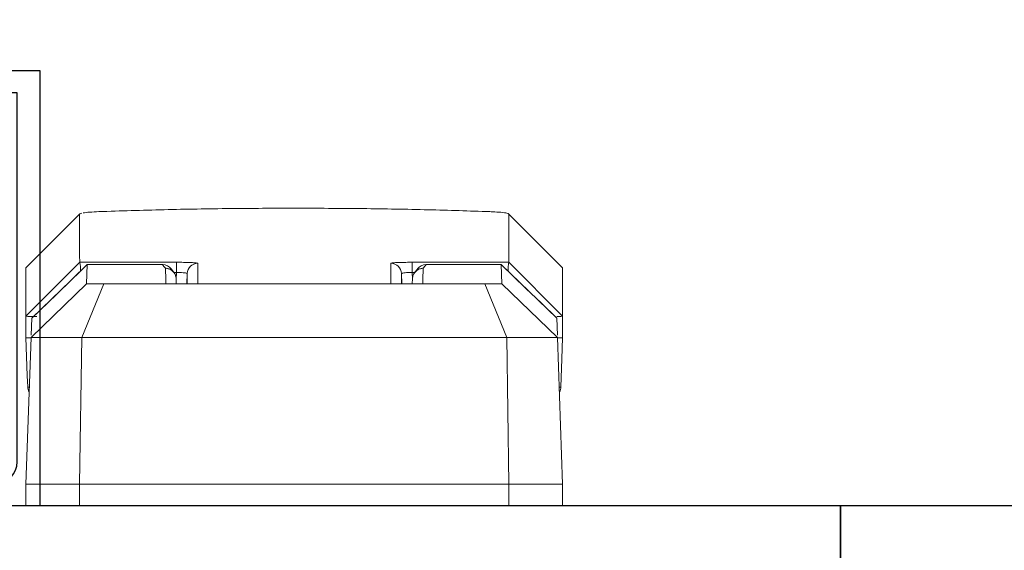
# Model space of a CAD drawing. Units: inches. Extents: x -10 to 292, y -137 to 51.
# Drawn here: x 148 to 149, y -99 to -99 of the extents above; entities that cross this region are included whole.
import ezdxf
from ezdxf import colors
from ezdxf.entities.mleader import LeaderData, LeaderLine
from ezdxf.math import Vec2, Vec3

# ---------------------------------------------------------------- set-up
doc = ezdxf.new("R2010")
doc.units = ezdxf.units.IN
doc.header["$MEASUREMENT"] = 0
for name, color, linetype in [('NO FIN', 7, 'Continuous'), ('PART # FOR SHOPS', 106, 'Continuous'), ('Screen', 7, 'Continuous')]:
    doc.layers.add(name, color=color, linetype=linetype)
doc.styles.add('Annotative', font='arial.ttf')

# ---------------------------------------------------------------- blocks, each defined once
blk = doc.blocks.new('M16751')
for p, q in [((0, 0), (-1.13686837721616e-13, 1.525640000000955)), ((0.1687400000000707, 0), (0, 0))]:
    blk.add_line(p, q)
blk = doc.blocks.new('M52731')
for p, q in [((0, 0), (-2.273736754432321e-13, 1.349360000000729)), ((-2.273736754432321e-13, 1.349360000000729), (0.1461099999999078, 1.349360000000729))]:
    blk.add_line(p, q)
blk = doc.blocks.new('Truth LP')
at = {"color": 7, "linetype": 'Continuous', "lineweight": 15}
for p, q in [((17.288399130044, -1.38955624819892), (17.21338395662568, -1.464484705952314)), ((17.96338396589491, -1.464484705952314), (17.88836879247659, -1.38955624819892)), ((17.21338395662568, -1.532065413587548), (17.28842332976444, -1.456873160548204)), ((17.28842332976444, -1.456873160548204), (17.28846982256069, -1.456925263279642)), ((17.28846982256069, -1.456925263279642), (17.42355500871175, -1.456925263279642)), ((17.42355500871175, -1.456925263279642), (17.42355500871175, -1.471386759552535)), ((17.75321298714132, -1.456925263279642), (17.88829839328985, -1.456925263279642)), ((17.75321298714132, -1.471386759552535), (17.75321298714132, -1.456925263279642)), ((17.88829839328985, -1.456925263279642), (17.88834466608863, -1.456873160548204)), ((17.96338396589491, -1.532065413587548), (17.88834466608863, -1.456873160548204)), ((17.21338395662568, -1.532065413587548), (17.21338395662568, -1.464484705952314)), ((17.29910053975373, -1.460118489724548), (17.29816173726552, -1.486932293302536)), ((17.29910053975373, -1.460118489724548), (17.29910053975373, -1.460116619746151)), ((17.40424128515887, -1.460118489724548), (17.29910053975373, -1.460118489724548)), ((17.40424128515887, -1.46010510654582), (17.29913691266688, -1.46010510654582)), ((17.87763108318619, -1.46010510654582), (17.77252671069421, -1.46010510654582)), ((17.87766738276686, -1.460118489724548), (17.77252671069421, -1.460118489724548)), ((17.87766738276686, -1.460116619746151), (17.87766738276686, -1.460118489724548)), ((17.87860618525507, -1.486932293302536), (17.87766738276686, -1.460118489724548)), ((17.95526591300868, -1.535001499669628), (17.87768373591128, -1.460123403001125)), ((17.96338396589491, -1.532065413587548), (17.96338396589491, -1.464484705952314)), ((17.42321342599108, -1.4797767659638), (17.42346334310401, -1.486932293302536)), ((17.75330465274906, -1.486932293302536), (17.753554569862, -1.4797767659638)), ((17.29816173726552, -1.486932293302536), (17.22054428724226, -1.561886600757314)), ((17.32229516514077, -1.486932293302536), (17.29124809713248, -1.561886600757314)), ((17.29816173726552, -1.486932293302536), (17.32229516514077, -1.486932293302536)), ((17.32229516514077, -1.486932293302536), (17.85447290404478, -1.486932293302536)), ((17.85447290404478, -1.486932293302536), (17.8855198253881, -1.561886600757314)), ((17.85447290404478, -1.486932293302536), (17.87860618525507, -1.486932293302536)), ((17.87860618525507, -1.486932293302536), (17.95622363527832, -1.561886600757314)), ((17.21338395662568, -1.562095213347403), (17.21338395662568, -1.532065413587548)), ((17.22066235254503, -1.558507311461819), (17.22148220974064, -1.535029659344326)), ((17.9552806528384, -1.535015689505707), (17.95526591300868, -1.535001499669628)), ((17.95528578611243, -1.535029659344326), (17.95610564330804, -1.558507311461819)), ((17.96338396589491, -1.532065413587548), (17.96338396589491, -1.562095213347403)), ((17.21338395662568, -1.766932289552019), (17.22054428724226, -1.561886600757314)), ((17.21338395662568, -1.562095213347403), (17.21338395662568, -1.562095616676077)), ((17.29124809713248, -1.561886600757314), (17.22054428724226, -1.561886600757314)), ((17.29124809713248, -1.561886600757314), (17.28838402355184, -1.766932289552019)), ((17.8855198253881, -1.561886600757314), (17.29124809713248, -1.561886600757314)), ((17.88838397230123, -1.766932289552019), (17.8855198253881, -1.561886600757314)), ((17.95622363527832, -1.561886600757314), (17.8855198253881, -1.561886600757314)), ((17.95622363527832, -1.561886600757314), (17.96338396589491, -1.766932289552019)), ((17.96338396589491, -1.562095213347403), (17.96338396589491, -1.562095616676077)), ((17.21338395662568, -1.766932289552019), (17.28838402355184, -1.766932289552019)), ((17.21338395662568, -1.796932288822868), (17.21338395662568, -1.766932289552019)), ((17.88838397230123, -1.766932289552019), (17.28838402355184, -1.766932289552019)), ((17.28838402355184, -1.766932289552019), (17.28838402355184, -1.796932288822868)), ((17.88838397230123, -1.796932288822868), (17.88838397230123, -1.766932289552019)), ((17.88838397230123, -1.766932289552019), (17.96338396589491, -1.766932289552019)), ((17.96338396589491, -1.766932289552019), (17.96338396589491, -1.796932288822868))]:
    blk.add_line(p, q, dxfattribs=at)
at = {"color": 8, "linetype": 'Continuous', "lineweight": 15}
for p, q in [((17.40424128515887, -1.46010510654582), (17.40424128515887, -1.460118489724548)), ((17.42355500871175, -1.471386759552535), (17.42011380846479, -1.471386759552535)), ((17.42323791904146, -1.48047844785791), (17.42355500871175, -1.471386759552535)), ((17.75321298714132, -1.471386759552535), (17.75353007681161, -1.48047844785791)), ((17.75665418738828, -1.471386759552535), (17.75321298714132, -1.471386759552535)), ((17.77252671069421, -1.460118489724548), (17.77252671069421, -1.46010510654582)), ((17.43849958273742, -1.472713747556389), (17.43800385513078, -1.486932293302536)), ((17.7387641407223, -1.486932293302536), (17.73826841311565, -1.472713747556389))]:
    blk.add_line(p, q, dxfattribs=at)
at = {"color": 7, "linetype": 'Continuous', "lineweight": 15, "flags": 128}
for points in [[(17.2991006864187, -1.460116546413667), (17.27752098904254, -1.480944109145218), (17.25594129166638, -1.501771671876769), (17.22148220974064, -1.535029641011205)], [(17.29908425994179, -1.460123403001125), (17.28948137087519, -1.46939149260203), (17.22148646302483, -1.535016551162419)], [(17.40897797710686, -1.486932293302536), (17.40878921928741, -1.481528569060155), (17.40822294582905, -1.465319412976372)], [(17.76854505002402, -1.465319412976372), (17.76797877656566, -1.481528569060155), (17.7677900187462, -1.486932293302536)], [(17.95528578611243, -1.535029641011205), (17.93370608873627, -1.514202096612776), (17.91212639136011, -1.493374533881225), (17.87766730943437, -1.460116546413667)], [(17.2157920488072, -1.630948074619942), (17.21525041506419, -1.615459080216793), (17.21338395662568, -1.562095616676077)], [(17.96338396589491, -1.562095616676077), (17.96233604466725, -1.59205903220281), (17.96097587371339, -1.630948074619942)]]:
    blk.add_lwpolyline(points, dxfattribs=at)
at = {"color": 7, "linetype": 'Continuous', "lineweight": 15}
for centre, radius, start, end in [((17.45348362549507, -1.473245048972908), 0.01499345919253795, 89.97427927218293, 177.9692676134168), ((17.723284370358, -1.473245048972908), 0.01499345919253794, 2.030732386583433, 90.02572072780424), ((17.40424127776701, -1.47510509745616), 0.01500000000000057, 36.04778580591823, 90), ((17.77252671016496, -1.475105097456156), 0.01499999999999977, 90, 143.952214194256), ((17.23078296623028, -1.630424579630199), 0.01499999999999877, 182.0031172720475, 210.6882527332403), ((17.94598502170165, -1.630424579631145), 0.01499999999999865, 329.3117472672471, 357.996882727451)]:
    blk.add_arc(centre, radius, start, end, dxfattribs=at)
at = {"color": 8, "linetype": 'Continuous', "lineweight": 15}
for centre, radius, start, end in [((17.40426428630101, -1.475092286432707), 0.01497381437409484, 36.06269614417409, 90.08801156832345), ((17.77250295363726, -1.475090832635624), 0.01497236175907444, 89.90908717745293, 143.9219111199723), ((17.21760816899786, -1.623439495282531), 0.007725092634600209, 256.4028570715561, 273.8419303418716), ((17.95915997010199, -1.62344165192671), 0.007722945524563714, 266.1564800754058, 283.5993426642017)]:
    blk.add_arc(centre, radius, start, end, dxfattribs=at)
at = {"color": 7, "linetype": 'Continuous', "lineweight": 15}
for centre, major_axis, ratio, start_param, end_param in [((16.39377412069319, 28.51306771117714), (1.049498290045335, -29.99998424738005), 0.02929343025937601, 6.239877528080915, 6.244199608735955), ((18.78299386723879, 28.51306771117714), (-1.049498290045344, -29.99998424738005), 0.02929343025937571, 0.0389856984440938, 0.04330777909915737)]:
    blk.add_ellipse(centre, major_axis=major_axis, ratio=ratio, start_param=start_param, end_param=end_param, dxfattribs=at)
for points, knots in [([(17.28841863648532, -1.456873233880691), (17.28841308601776, -1.454278692200303), (17.28839752935125, -1.447006796778409), (17.28838433580544, -1.432602614700984), (17.28838192884003, -1.413026272793358), (17.28839339631146, -1.397379586848112), (17.288399130044, -1.38955624819892)], [0, 0, 0, 0, 0.1560475416422339, 0.4373648772898374, 0.718682594109907, 1, 1, 1, 1]), ([(17.29134489601426, -1.388395028280096), (17.29027132632447, -1.388626524681785), (17.28852198974712, -1.389003738314818), (17.28843336549844, -1.389402288629716), (17.288399130044, -1.38955624819892)], [0, 0, 0, 0, 0.6137010474098122, 0.9999999999999999, 0.9999999999999999, 0.9999999999999999, 0.9999999999999999]), ([(17.3152908860548, -1.386168140671961), (17.31065864917519, -1.386380544519744), (17.30139606814015, -1.38680526542746), (17.29588446201001, -1.387543179088501), (17.29312922206824, -1.38791206052605)], [0, 0, 0, 0, 0.5001021704530775, 1, 1, 1, 1]), ([(17.58838399792653, -1.38135514627208), (17.55863681908635, -1.381454699716476), (17.49724768183975, -1.381660147772388), (17.40490377488013, -1.383258542043263), (17.34536486645294, -1.38519168278434), (17.3152908860548, -1.386168140671961)], [0, 0, 0, 0, 0.3175228883961977, 0.6552707495192251, 0.9999999999999999, 0.9999999999999999, 0.9999999999999999, 0.9999999999999999]), ([(17.86147710979827, -1.386168140671961), (17.83303222897323, -1.385238625269293), (17.77552998477641, -1.383359579897382), (17.68336840612229, -1.381694773410915), (17.62025547006438, -1.38146910620612), (17.58838399792653, -1.38135514627208)], [0, 0, 0, 0, 0.3264064973760064, 0.6598412640569479, 0.9999999999999999, 0.9999999999999999, 0.9999999999999999, 0.9999999999999999]), ([(17.88836879247659, -1.38955624819892), (17.88779913208976, -1.389113440119759), (17.88665968008513, -1.388227721953067), (17.87794417410089, -1.38708480070648), (17.86858231646293, -1.38644696337485), (17.86272072282596, -1.386216942566415), (17.86147710979827, -1.386168140671961)], [0, 0, 0, 0, 0.3134485728223898, 0.626969353854362, 0.9208567157658992, 1, 1, 1, 1]), ([(17.88834928603526, -1.456873233880691), (17.88835813038775, -1.452351959670588), (17.88837636714316, -1.443029245314607), (17.88838930865837, -1.421860857427303), (17.88837662323522, -1.401886495614042), (17.88836879247659, -1.38955624819892)], [0, 0, 0, 0, 0.2649036129880631, 0.5462222818151672, 1, 1, 1, 1]), ([(17.28960911606613, -1.469268220692742), (17.28957376450561, -1.467650996185865), (17.289502575422, -1.464394315887938), (17.2891932937233, -1.460455461936379), (17.28888525014237, -1.457650750497711), (17.28860830942095, -1.457167111561803), (17.28846982256069, -1.456925263279642)], [0, 0, 0, 0, 0.2471077447010642, 0.4976123724385424, 0.7487762549977698, 1, 1, 1, 1]), ([(17.42355500871175, -1.456925263279642), (17.42691666053729, -1.456940024222886), (17.43363967001967, -1.456969544817687), (17.44260001261802, -1.457199507971838), (17.44936490829306, -1.457536361941047), (17.45297180793294, -1.457908717390177), (17.45334212661442, -1.458153579077658), (17.45349035622939, -1.458251591291122)], [0, 0, 0, 0, 0.2142027436548726, 0.4283867430302254, 0.6424703418197264, 0.8568895218507819, 1, 1, 1, 1]), ([(17.45349035622939, -1.458251591291122), (17.45349005039679, -1.462563462319574), (17.45348913287236, -1.475499450433007), (17.45348834134256, -1.485309111101538), (17.45348842130233, -1.48650817468967), (17.45348844958475, -1.486932293302536)], [0, 0, 0, 0, 0.2442174236729303, 0.7326735120045315, 1, 1, 1, 1]), ([(17.72327763962367, -1.458251591291122), (17.72360936096747, -1.458103432595871), (17.72427285497766, -1.457807092282843), (17.72945578244217, -1.45740849101229), (17.73707898890406, -1.457106963190457), (17.74548937891813, -1.456947770456532), (17.75102781153399, -1.456931631046169), (17.75321298714132, -1.456925263279642)], [0, 0, 0, 0, 0.2154733287531861, 0.4309799946995312, 0.6459589469158271, 0.8603139323254123, 1, 1, 1, 1]), ([(17.72327954626832, -1.486932293302536), (17.72327950890166, -1.486508174689673), (17.72327940325906, -1.485309111101541), (17.72327889792765, -1.475499450433007), (17.72327795419283, -1.462563462319574), (17.72327763962367, -1.458251591291122)], [0, 0, 0, 0, 0.2673264879955302, 0.7557825763270348, 1, 1, 1, 1]), ([(17.88829839328985, -1.456925263279642), (17.88816050444917, -1.457167112667717), (17.88788475626188, -1.457650759712928), (17.8875752172994, -1.460455334470081), (17.88726315719222, -1.464393613551879), (17.88719200499911, -1.46764961292663), (17.88715667981236, -1.469266130716887)], [0, 0, 0, 0, 0.251243420611759, 0.5024331009275373, 0.7529711613487359, 1, 1, 1, 1]), ([(17.42321342599108, -1.4797767659638), (17.42298896175222, -1.478098286438561), (17.42254003226677, -1.474741319852653), (17.41979892780439, -1.470350329305562), (17.41587808082497, -1.467074533941071), (17.41205083337468, -1.465670663566838), (17.40945478611833, -1.465341201142698), (17.40852242854042, -1.465324710074695), (17.40822294582905, -1.465319412976372)], [0, 0, 0, 0, 0.2195116025383367, 0.4390241905608562, 0.6585477724778606, 0.8780895927272312, 0.9608411405903798, 1, 1, 1, 1]), ([(17.41992387732556, -1.470923004909869), (17.41963182774945, -1.470558900732941), (17.41846360818749, -1.469102457523038), (17.41726678284292, -1.467488599457711), (17.41636915838998, -1.466278198567069)], [0, 0, 0, 0, 0.2499954508696807, 1, 1, 1, 1]), ([(17.43849958273742, -1.472713747556389), (17.43842860220766, -1.47257946286466), (17.43825156661151, -1.472244537631886), (17.43646179660263, -1.471788294493747), (17.4330850989571, -1.471436774978143), (17.42860044068521, -1.471272849854122), (17.42523711964515, -1.471348782873802), (17.42355500871175, -1.471386759552535)], [0, 0, 0, 0, 0.1438913259051089, 0.358885552787044, 0.5727691214837579, 0.7863273463107424, 1, 1, 1, 1]), ([(17.75321298714132, -1.471386759552535), (17.75211954860101, -1.471357582474495), (17.74934969574841, -1.471283672318725), (17.74513868223525, -1.471358611985151), (17.74132930114055, -1.47164580790883), (17.73875020225412, -1.472111344712497), (17.7384291965114, -1.472512712773492), (17.73826841311565, -1.472713747556389)], [0, 0, 0, 0, 0.1393849243312347, 0.3530840701445551, 0.5676642171071535, 0.7834542937073014, 1, 1, 1, 1]), ([(17.753554569862, -1.4797767659638), (17.75377903410086, -1.478098286438561), (17.7542279635863, -1.474741319852653), (17.75696906804868, -1.470350329305562), (17.7608899150281, -1.467074533941071), (17.76471716247839, -1.465670663566838), (17.76731320973474, -1.465341201142698), (17.76824556731266, -1.465324710074695), (17.76854505002402, -1.465319412976372)], [0, 0, 0, 0, 0.2195116025383367, 0.4390241905608562, 0.6585477724778606, 0.8780895927272312, 0.9608411405903798, 1, 1, 1, 1]), ([(17.7603988374631, -1.466278198567069), (17.76009851863637, -1.466688215637129), (17.75889724608254, -1.468328280158625), (17.7577240299527, -1.46981098050192), (17.75684411852752, -1.470923004909869)], [0, 0, 0, 0, 0.2500005729567538, 1, 1, 1, 1]), ([(17.43849855608262, -1.486932293302536), (17.43849860186409, -1.486341980767326), (17.43849881901861, -1.483541960975133), (17.43849924587376, -1.47748989235164), (17.43849958273742, -1.472713747556389)], [0, 0, 0, 0, 0.2108244151901813, 1, 1, 1, 1]), ([(17.73826841311565, -1.472713747556389), (17.73826874997931, -1.477489892351644), (17.73826917683446, -1.483541960975133), (17.73826939398898, -1.486341980767326), (17.73826943977046, -1.486932293302536)], [0, 0, 0, 0, 0.7891755848098185, 1, 1, 1, 1]), ([(17.22838397001091, -1.532731639224584), (17.22681583482371, -1.53272236775542), (17.22341897676016, -1.532702284114007), (17.21946011261247, -1.532591922412058), (17.21666538711501, -1.532471807871351), (17.21488993919498, -1.532356505924765), (17.2136340307189, -1.532221468705353), (17.21346885012567, -1.532118390147298), (17.21338395662568, -1.532065413587548)], [0, 0, 0, 0, 0.1995096243066785, 0.4321731197740044, 0.5615707947797111, 0.6993574145718819, 0.8454866832448752, 1, 1, 1, 1]), ([(17.96338396589491, -1.532065413587548), (17.96329872497403, -1.532118359525638), (17.96313286759241, -1.532221378997617), (17.96188213232863, -1.532356835939604), (17.96008829900237, -1.532470669467584), (17.95800647440237, -1.532567778100359), (17.95624817719599, -1.532608341275752), (17.95541580461045, -1.532627543760436)], [0, 0, 0, 0, 0.225845860537373, 0.4394392117475919, 0.6408318336071975, 0.8299708751082292, 1, 1, 1, 1]), ([(17.22051920753199, -1.562604672462088), (17.22049105654582, -1.562604159969139), (17.2189073342722, -1.562575328066208), (17.21652476747822, -1.562502475175785), (17.21386907157691, -1.562360267018528), (17.21354565988198, -1.562183881403088), (17.21338395662568, -1.562095690008563)], [0, 0, 0, 0, 0.005996599087977424, 0.33735754362845, 0.6686840808765628, 0.9999999999999999, 0.9999999999999999, 0.9999999999999999, 0.9999999999999999]), ([(17.96338396589491, -1.562095690008563), (17.96331252972008, -1.56215652280728), (17.96313241284661, -1.562309904669293), (17.9612928741133, -1.562457059752484), (17.95878297630012, -1.562552971402228), (17.95676303728803, -1.562591109031731), (17.95624856832363, -1.562600822506562)], [0, 0, 0, 0, 0.219170602454331, 0.5526097074552736, 0.886051797052461, 1, 1, 1, 1])]:
    blk.add_open_spline(points, degree=3, knots=knots, dxfattribs=at)
blk = doc.blocks.new('_None')

msp = doc.modelspace()

# ---------------------------------------------------------------- linework, layer by layer
at = {"layer": 'Screen'}
msp.add_lwpolyline([(147.5000000000014, -98.84005192403913), (147.4436360823516, -98.84005192403913), (147.3812815414692, -98.92910343731165), (147.4406407707353, -98.92910343731165), (147.4406407707353, -98.96035343731171), (147.3500655819058, -98.96035343731171, -0.6068148963145876), (147.3377783012415, -98.93674979076644), (147.4228895871158, -98.81519827749383, -0.2446984432290849), (147.4351768677801, -98.80880192403907), (147.5312500000014, -98.80880192403907), (147.5312500000013, -99.41660343731104), (147.1900000000013, -99.41660343731115, 1.335476426377913), (147.2251128002771, -99.53630344879929), (147.3150000000013, -99.47860343731116), (147.3318811539801, -99.50490151975742), (147.2419939542558, -99.56260153124549, -1.335476426377913), (147.1900000000013, -99.38535343731115), (147.4700000000013, -99.38535343731104, 0.4142135623729301), (147.5000000000013, -99.35535343731107)], format="xyb", close=True, dxfattribs=at)

# ---------------------------------------------------------------- block references
msp.add_blockref('Truth LP', (130.2987160303156, -97.61967114848822))
at = {"xscale": -1, "rotation": 90}
msp.add_blockref('M16751', (148.6506400000023, -99.41660343731104), dxfattribs=at)
at = {"layer": 'NO FIN', "xscale": -1, "rotation": 90.00000000000007}
msp.add_blockref('M52731', (150.0000000000014, -99.41660343731127), dxfattribs=at)

# ---------------------------------------------------------------- leaders
at = {"layer": 'PART # FOR SHOPS'}
ml = msp.add_multileader_mtext('Standard', dxfattribs=at)
ml.set_content('M22126', color=256, style='Annotative')
ml.set_leader_properties(color=256, linetype='ByLayer', lineweight=-1)
ml.set_arrow_properties(name='NONE')
ml.build(insert=Vec2(0, 0))
ml.multileader.update_dxf_attribs({"leader_type": 0, "has_text_frame": 1, "dogleg_length": 0.125, "arrow_head_size": 0.125})
ctx = ml.context
ctx.base_point, ctx.char_height, ctx.arrow_head_size, ctx.landing_gap_size, ctx.plane_origin, ctx.plane_x_axis, ctx.plane_y_axis = Vec3(150.0280655987478, -103.1104143161043), 0.18, 0.125, 0.0625, Vec3(150.0905655987478, -103.8594024637763), Vec3(1, -4.898587196589413e-16), Vec3(4.898587196589413e-16, 1)
notes = []
notes.append((ctx, [(0, (0, 0, 0), (0, 0), (1, 0), 1, [])]))
ctx.mtext.insert, ctx.mtext.text_direction, ctx.mtext.rotation, ctx.mtext.defined_height, ctx.mtext.flow_direction = Vec3(150.0905655987478, -103.0187037897885), Vec3(1, -4.898587196589413e-16), 6.283185307179585, 0.1892036120838156, 5
ml = msp.add_multileader_mtext('Standard', dxfattribs=at)
ml.set_content('MAX14141\\PMAX17386', color=256, style='Annotative')
ml.set_leader_properties(color=256, linetype='ByLayer', lineweight=-1)
ml.set_arrow_properties(name='NONE')
ml.build(insert=Vec2(0, 0))
ml.multileader.update_dxf_attribs({"leader_type": 0, "has_text_frame": 1, "dogleg_length": 0.125, "arrow_head_size": 0.125})
ctx = ml.context
ctx.base_point, ctx.char_height, ctx.arrow_head_size, ctx.landing_gap_size, ctx.plane_origin, ctx.plane_x_axis, ctx.plane_y_axis = Vec3(149.871291186363, -98.42918628018032), 0.18, 0.125, 0.0625, Vec3(149.933791186363, -99.1781744278523), Vec3(1, -4.898587196589413e-16), Vec3(4.898587196589413e-16, 1)
notes.append((ctx, [(0, (0, 0, 0), (0, 0), (1, 0), 1, [])]))
ctx.mtext.insert, ctx.mtext.text_direction, ctx.mtext.rotation, ctx.mtext.defined_height, ctx.mtext.flow_direction = Vec3(149.933791186363, -98.33747575386445), Vec3(1, -4.898587196589413e-16), 6.283185307179585, 0.1892036120838156, 5
ml = msp.add_multileader_mtext('Standard', dxfattribs=at)
ml.set_content('M6270', color=256, style='Annotative')
ml.set_leader_properties(color=256, linetype='ByLayer', lineweight=-1)
ml.set_arrow_properties(name='NONE')
ml.build(insert=Vec2(0, 0))
ml.multileader.update_dxf_attribs({"leader_type": 0, "has_text_frame": 1, "dogleg_length": 0.125, "arrow_head_size": 0.125})
ctx = ml.context
ctx.base_point, ctx.char_height, ctx.arrow_head_size, ctx.landing_gap_size, ctx.plane_origin, ctx.plane_x_axis, ctx.plane_y_axis = Vec3(244.5688949178028, -99.15914943803214), 0.18, 0.125, 0.0625, Vec3(244.6313949178028, -99.90813758570424), Vec3(1, -4.898587196589413e-16), Vec3(4.898587196589413e-16, 1)
notes.append((ctx, [(0, (0, 0, 0), (0, 0), (1, 0), 1, [])]))
ctx.mtext.insert, ctx.mtext.text_direction, ctx.mtext.rotation, ctx.mtext.defined_height, ctx.mtext.flow_direction = Vec3(244.6313949178028, -99.0674389117164), Vec3(1, -4.898587196589413e-16), 6.283185307179585, 0.1892036120838156, 5
for ctx, leaders in notes:
    for number, flags, end, landing, length, lines in leaders:
        leader = LeaderData()
        leader.index, (leader.has_last_leader_line, leader.has_dogleg_vector, leader.attachment_direction) = number, flags
        leader.last_leader_point, leader.dogleg_vector, leader.dogleg_length = Vec3(end), Vec3(landing), length
        for number, points, colour, breaks in lines:
            line = LeaderLine()
            line.index, line.vertices, line.color, line.breaks = number, Vec3.list(points), colors.encode_raw_color(colour), breaks
            leader.lines.append(line)
        ctx.leaders.append(leader)

doc.saveas('drawing.dxf')
